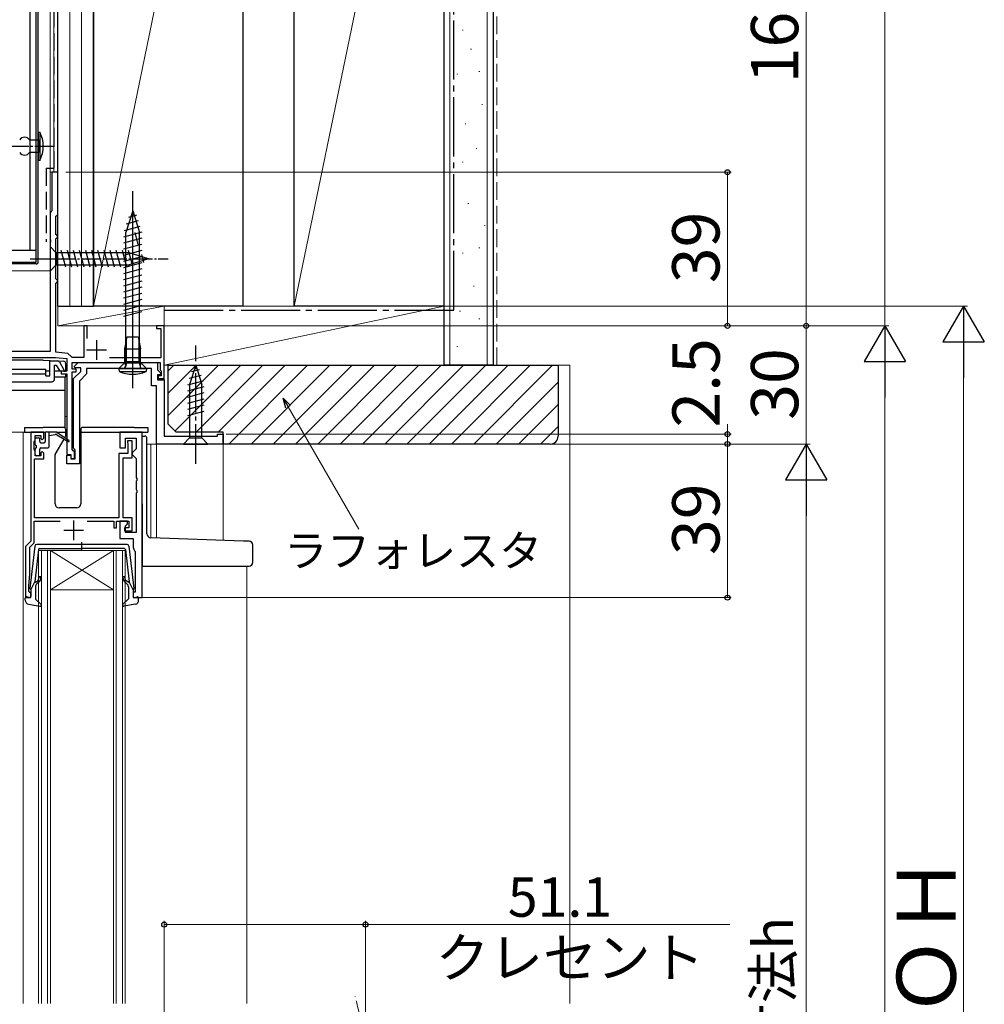
# Model space of a CAD drawing. Extents: x 0 to 1050, y 0 to 1568.
# Drawn here: x 387 to 632, y 905 to 1155 of the extents above; entities that cross this region are included whole.
import ezdxf

# ---------------------------------------------------------------- set-up
doc = ezdxf.new("R2010")
doc.units = 0
for name, pattern in [('YCENTER_1', [13, 10, -1, 1, -1]), ('YDIVIDE_1', [15, 10, -1, 1, -1, 1, -1]), ('YHIDDEN_1', [4, 3, -1])]:
    doc.linetypes.add(name, pattern=pattern)
for name, color, linetype, lineweight in [('YKK_11', 7, 'CONTINUOUS', 30), ('YKK_12', 2, 'CONTINUOUS', 13), ('YKK_13', 4, 'CONTINUOUS', 30), ('YKK_D', 6, 'CONTINUOUS', 13), ('YSS_K', 3, 'CONTINUOUS', 13), ('YSS_KE', 3, 'CONTINUOUS', 30)]:
    doc.layers.add(name, color=color, linetype=linetype, lineweight=lineweight)
doc.styles.add('text-b', font='txt.shx', dxfattribs={"bigfont": 'extfont2.shx'})

msp = doc.modelspace()

# ---------------------------------------------------------------- linework, layer by layer
at = {"layer": 'YKK_11', "linetype": 'ByBlock', "lineweight": -2, "ltscale": 0.5}
for p, q in [((396.87, 1116.5), (395.37, 1116.5)), ((395.37, 1116.5), (395.37, 1106.7)), ((396.87, 1105.8), (396.87, 1116.5)), ((395.17, 1106.5), (394.87, 1106.2)), ((394.87, 1106.2), (394.87, 1099.46)), ((395.37, 1106.7), (395.17, 1106.5)), ((396.37, 1105.3), (396.57, 1105.5)), ((396.37, 1100.7), (396.37, 1105.3)), ((396.57, 1105.5), (396.87, 1105.8)), ((396.57, 1100.5), (396.37, 1100.7)), ((396.37, 1099.6), (396.57, 1099.8)), ((396.87, 1100.2), (396.57, 1100.5)), ((396.57, 1099.8), (396.87, 1100.1)), ((396.87, 1100.1), (396.87, 1100.2)), ((394.87, 1099.46), (394.99, 1099.27)), ((394.99, 1098.72), (394.87, 1098.54)), ((394.87, 1098.54), (394.87, 1071)), ((394.99, 1099.27), (394.99, 1098.72)), ((396.37, 1089.4), (396.37, 1099.6)), ((396.57, 1089.2), (396.37, 1089.4)), ((396.37, 1088.3), (396.57, 1088.5)), ((396.37, 1070.8), (396.37, 1088.3)), ((396.87, 1088.9), (396.57, 1089.2)), ((396.57, 1088.5), (396.87, 1088.8)), ((396.87, 1088.8), (396.87, 1088.9)), ((404.27, 1077.5), (403.47, 1077.5)), ((403.47, 1077.5), (403.47, 1069.5)), ((404.27, 1074.29), (404.27, 1077.5)), ((423.87, 1077.5), (421.87, 1077.5)), ((421.87, 1077.5), (421.87, 1076.8)), ((423.87, 1064.1), (423.87, 1077.5)), ((421.87, 1076.8), (422.97, 1076.8)), ((422.97, 1076.8), (422.97, 1069.4)), ((394.87, 1071), (366.41, 1071)), ((399.37, 1070.48), (396.37, 1070.8)), ((400.24, 1069.73), (399.37, 1070.48)), ((400.53, 1069.5), (400.24, 1069.73)), ((366.45, 1069.5), (396.3, 1069.5)), ((396.3, 1069.5), (399.17, 1069.2)), ((399.17, 1069.2), (399.17, 1066)), ((400.47, 1066.5), (400.47, 1068.2)), ((400.47, 1068.2), (422.87, 1068.2)), ((403.47, 1069.5), (400.53, 1069.5)), ((401.04, 1067.19), (402.05, 1068.2)), ((402.05, 1068.2), (422.17, 1068.2)), ((422.97, 1069.4), (409.94, 1069.4)), ((422.17, 1068.2), (422.17, 1066.32)), ((422.87, 1068.2), (422.87, 1066.3)), ((399.17, 1066), (397.67, 1066)), ((397.67, 1066), (397.67, 1065.3)), ((397.67, 1065.3), (399.17, 1065.3)), ((399.17, 1065.3), (399.17, 1044.8)), ((401.47, 1066.5), (400.47, 1066.5)), ((400.47, 1046.1), (400.47, 1065.8)), ((400.47, 1065.8), (401.47, 1065.8)), ((400.87, 1064.1), (402.67, 1065.9)), ((401.2, 1066.8), (401.04, 1067.19)), ((402.67, 1066.8), (401.2, 1066.8)), ((401.47, 1065.8), (401.47, 1066.5)), ((404.17, 1065.28), (402.37, 1063.48)), ((402.67, 1065.9), (402.67, 1066.8)), ((420.67, 1066.7), (404.17, 1066.7)), ((404.17, 1066.7), (404.17, 1065.28)), ((420.67, 1062.3), (420.67, 1066.7)), ((422.17, 1066.32), (423.01, 1065.49)), ((422.85, 1065.1), (422.17, 1065.1)), ((422.17, 1065.1), (422.17, 1063.8)), ((423.07, 1064.8), (422.37, 1064.8)), ((422.37, 1064.8), (422.37, 1064.1)), ((423.01, 1065.49), (422.85, 1065.1)), ((422.87, 1066.3), (422.97, 1066.13)), ((422.97, 1066.13), (423.07, 1065.95)), ((423.07, 1065.95), (423.07, 1064.8)), ((400.87, 1046.47), (400.87, 1064.1)), ((402.37, 1063.48), (402.37, 1042.5)), ((421.87, 1062.3), (420.67, 1062.3)), ((421.87, 1047.5), (421.87, 1062.3)), ((422.17, 1063.8), (423.87, 1063.8)), ((422.37, 1064.1), (423.87, 1064.1)), ((423.87, 1063.8), (423.87, 1049.5)), ((393.27, 1050.5), (389.97, 1050.5)), ((389.97, 1050.5), (389.97, 1022.8)), ((393.27, 1049), (393.27, 1050.5)), ((418.27, 1050.5), (412.57, 1050.5)), ((412.57, 1050.5), (412.57, 1046.5)), ((418.27, 1008.5), (418.27, 1050.5)), ((437.37, 1049.5), (437.37, 1050)), ((437.37, 1050), (438.87, 1050)), ((438.87, 1050), (438.87, 1047.5)), ((390.87, 1048.05), (390.97, 1048.28)), ((390.87, 1046.15), (390.87, 1048.05)), ((390.97, 1048.28), (391.07, 1048.5)), ((391.07, 1048.5), (391.07, 1049.7)), ((391.07, 1049.7), (392.57, 1049.7)), ((392.57, 1049.7), (392.57, 1048.9)), ((392.57, 1048.9), (392.87, 1048.6)), ((392.87, 1048.6), (393.27, 1049)), ((414.07, 1046.5), (414.07, 1049)), ((414.07, 1049), (416.77, 1049)), ((415.77, 1048.3), (414.57, 1048.3)), ((414.57, 1048.3), (414.57, 1047.9)), ((414.57, 1047.9), (414.62, 1047.73)), ((414.62, 1047.73), (414.67, 1047.57)), ((414.67, 1047.57), (414.67, 1045.1)), ((415.77, 1044), (415.77, 1048.3)), ((416.77, 1049), (416.77, 1046.3)), ((438.87, 1047.5), (421.87, 1047.5)), ((423.87, 1049.5), (437.37, 1049.5)), ((390.97, 1045.92), (390.87, 1046.15)), ((391.07, 1045.7), (390.97, 1045.92)), ((391.07, 1044.5), (391.07, 1045.7)), ((392.87, 1045.6), (392.57, 1045.3)), ((392.57, 1045.3), (392.57, 1044.5)), ((393.27, 1045.2), (392.87, 1045.6)), ((393.27, 1043.7), (393.27, 1045.2)), ((399.17, 1044.8), (400.17, 1044.8)), ((400.17, 1044.8), (400.17, 1043.8)), ((400.77, 1045.8), (400.47, 1046.1)), ((401.07, 1045.5), (400.77, 1045.8)), ((401.07, 1046.18), (400.87, 1046.47)), ((401.27, 1045.9), (401.07, 1046.18)), ((401.07, 1043.8), (401.07, 1045.5)), ((401.27, 1043.7), (401.27, 1045.9)), ((414.67, 1045.1), (412.37, 1045.1)), ((412.37, 1045.1), (412.37, 1028.8)), ((412.57, 1046.5), (414.07, 1046.5)), ((416.27, 1045.8), (415.77, 1045.3)), ((415.77, 1045.3), (415.77, 1044.8)), ((415.77, 1044.8), (416.27, 1044.3)), ((416.77, 1046.3), (416.27, 1045.8)), ((390.97, 1028.8), (390.97, 1043.7)), ((390.97, 1043.7), (393.27, 1043.7)), ((392.57, 1044.5), (391.07, 1044.5)), ((399.17, 1042.5), (399.17, 1044.7)), ((399.17, 1044.7), (400.17, 1044.7)), ((402.37, 1042.5), (399.17, 1042.5)), ((400.17, 1044.7), (400.17, 1043.7)), ((400.17, 1043.8), (401.07, 1043.8)), ((400.17, 1043.7), (401.27, 1043.7)), ((413.47, 1028.8), (413.47, 1044)), ((413.47, 1044), (415.77, 1044)), ((416.27, 1044.3), (416.77, 1043.8)), ((416.77, 1043.8), (416.77, 1038.96)), ((416.77, 1038.96), (416.89, 1038.78)), ((416.89, 1038.23), (416.77, 1038.04)), ((416.77, 1038.04), (416.77, 1035.96)), ((416.89, 1038.78), (416.89, 1038.23)), ((416.77, 1035.96), (416.89, 1035.78)), ((416.89, 1035.23), (416.77, 1035.04)), ((416.77, 1035.04), (416.77, 1025)), ((416.89, 1035.78), (416.89, 1035.23)), ((390.87, 1022.43), (390.87, 1027.9)), ((390.87, 1027.9), (397.47, 1027.9)), ((412.37, 1028.8), (390.97, 1028.8)), ((404.27, 1027.9), (411.07, 1027.9)), ((411.07, 1027.9), (411.07, 1026.2)), ((411.77, 1026.2), (411.77, 1027.9)), ((411.77, 1027.9), (414.87, 1027.9)), ((414.57, 1027.9), (412.57, 1027.9)), ((412.57, 1027.9), (412.57, 1023.5)), ((415.77, 1028.8), (413.47, 1028.8)), ((414.57, 1027.2), (414.57, 1027.9)), ((414.87, 1027.9), (414.87, 1026.2)), ((415.77, 1025.5), (415.77, 1028.8)), ((411.07, 1026.2), (411.77, 1026.2)), ((414.87, 1026.2), (413.77, 1026.2)), ((413.77, 1026.2), (413.77, 1025.5)), ((413.77, 1025.5), (415.77, 1025.5)), ((414.07, 1026.7), (414.57, 1027.2)), ((414.07, 1025), (414.07, 1026.7)), ((416.77, 1025), (414.07, 1025)), ((389.97, 1022.8), (388.67, 1021.5)), ((389.77, 1021.33), (390.87, 1022.43)), ((412.57, 1023.5), (415.97, 1023.5)), ((415.97, 1023.5), (415.97, 1021.2)), ((388.67, 1021.5), (388.67, 1008.5)), ((389.77, 1014.5), (389.77, 1021.33)), ((415.97, 1021.2), (416.35, 1020.41)), ((416.35, 1020.41), (416.47, 1020.18)), ((416.47, 1020.18), (416.47, 1009.9)), ((389.47, 1011.5), (389.77, 1014.5)), ((389.47, 1010.1), (389.47, 1011.5)), ((389.67, 1009.9), (389.47, 1010.1)), ((389.97, 1009.6), (389.67, 1009.9)), ((416.47, 1009.9), (415.97, 1009.9)), ((415.97, 1009.9), (415.97, 1008.5)), ((388.67, 1008.5), (389.97, 1008.5)), ((389.97, 1008.5), (389.97, 1009.6)), ((415.97, 1008.5), (418.27, 1008.5))]:
    msp.add_line(p, q, dxfattribs=at)
at = {"layer": 'YKK_11'}
msp.add_line((392.41, 1094.5), (398.78, 1094.5), dxfattribs=at)
at = {"layer": 'YKK_11', "ltscale": 0.5}
for p, q in [((406.67, 1073.9), (406.67, 1068.9)), ((404.17, 1071.4), (409.17, 1071.4)), ((400.87, 1028.1), (400.87, 1023.1)), ((398.37, 1025.6), (403.37, 1025.6))]:
    msp.add_line(p, q, dxfattribs=at)
at = {"layer": 'YKK_12'}
for p, q in [((396.87, 1331.5), (396.87, 1077.5)), ((394.87, 1091.5), (394.87, 1260.8)), ((395.87, 1116.5), (395.87, 1260.8)), ((396.87, 1116.5), (394.87, 1116.5)), ((394.87, 1091.5), (303.87, 1091.5)), ((423.87, 1077.5), (396.87, 1077.5)), ((423.87, 1077.5), (423.87, 1049.8)), ((399.18, 1054.5), (398.63, 1054.5)), ((392.27, 1050.5), (383.57, 1050.5)), ((388.07, 1050.5), (388.07, 905.5)), ((391.97, 905.5), (391.97, 1020.5)), ((391.97, 1020.5), (394.97, 1020.5)), ((392.67, 1020.5), (392.67, 905.5)), ((394.27, 905.5), (394.27, 1020.5)), ((394.97, 1020.5), (394.97, 905.5)), ((410.97, 1020.5), (394.97, 1020.5)), ((410.97, 1020.5), (394.97, 1010.5)), ((394.97, 1020.5), (410.97, 1010.5)), ((410.97, 905.5), (410.97, 1020.5)), ((410.97, 1020.5), (413.97, 1020.5)), ((411.67, 1020.5), (411.67, 905.5)), ((413.27, 905.5), (413.27, 1020.5)), ((413.97, 1020.5), (413.97, 905.5)), ((444.87, 1016.5), (444.87, 905.5)), ((410.97, 1010.5), (394.97, 1010.5))]:
    msp.add_line(p, q, dxfattribs=at)
at = {"layer": 'YKK_12', "ltscale": 0.5}
for p, q in [((438.87, 1047.5), (419.47, 1047.5)), ((420.47, 1047.5), (420.47, 1023.7)), ((421.87, 1023.66), (421.87, 1047.5)), ((438.87, 1047.5), (438.87, 1023.06))]:
    msp.add_line(p, q, dxfattribs=at)
at = {"layer": 'YKK_12', "linetype": 'YDIVIDE_1', "ltscale": 0.5}
msp.add_circle((315.87, 1180), 72.5, dxfattribs=at)
at = {"layer": 'YKK_12', "linetype": 'YDIVIDE_1'}
msp.add_arc((394.98, 887), 79.99, 345.2227, 14.6786, dxfattribs=at)
at = {"layer": 'YKK_13'}
for p, q in [((391.37, 1093.7), (391.37, 1264.8)), ((391.87, 1093.7), (391.87, 1264.8)), ((389.77, 1260.5), (389.77, 1096.6)), ((391.37, 1096.6), (391.37, 1260.5)), ((389.67, 1124.7), (391.97, 1124.7)), ((391.97, 1119.5), (391.97, 1126.7)), ((391.97, 1126.7), (392.27, 1126.7)), ((391.97, 1124.7), (391.97, 1121.5)), ((392.27, 1126.7), (392.27, 1119.5)), ((391.97, 1121.5), (389.67, 1121.5)), ((392.27, 1119.5), (391.97, 1119.5)), ((415.87, 1061.7), (415.87, 1111.7)), ((415.87, 1106.7), (414.12, 1101.15)), ((416.81, 1105.55), (414.76, 1105)), ((415.87, 1106.7), (417.62, 1101.15)), ((417.71, 1102.69), (413.69, 1101.61)), ((417.26, 1104.12), (414.22, 1103.31)), ((418.16, 1101.26), (413.57, 1100.03)), ((418.17, 1099.71), (413.57, 1098.47)), ((414.12, 1068.45), (414.12, 1101.15)), ((417.29, 1098.11), (416.48, 1101.15)), ((417.62, 1068.45), (417.62, 1101.15)), ((394.87, 1097.6), (394.87, 1091.4)), ((394.87, 1097.6), (396.42, 1096.05)), ((418.17, 1098.15), (413.57, 1096.92)), ((391.37, 1096.6), (376.27, 1096.6)), ((414.95, 1096.05), (396.42, 1096.05)), ((396.42, 1096.05), (396.42, 1092.95)), ((398.85, 1092.4), (397.72, 1096.6)), ((400.4, 1092.4), (399.27, 1096.6)), ((401.95, 1092.4), (400.83, 1096.6)), ((403.5, 1092.4), (402.38, 1096.6)), ((405.06, 1092.4), (403.93, 1096.6)), ((406.61, 1092.4), (405.49, 1096.6)), ((408.16, 1092.4), (407.04, 1096.6)), ((409.72, 1092.4), (408.59, 1096.6)), ((411.27, 1092.4), (410.14, 1096.6)), ((412.82, 1092.4), (411.7, 1096.6)), ((414.38, 1092.4), (413.25, 1096.6)), ((418.17, 1096.6), (413.57, 1095.37)), ((418.17, 1095.05), (413.57, 1093.82)), ((415.86, 1092.66), (414.8, 1096.6)), ((419.87, 1094.5), (414.95, 1096.05)), ((418.72, 1093.56), (418.17, 1095.61)), ((359.17, 1093.7), (391.37, 1093.7)), ((391.37, 1093.2), (359.17, 1093.2)), ((394.87, 1091.4), (396.42, 1092.95)), ((396.42, 1092.95), (414.95, 1092.95)), ((418.17, 1093.49), (413.57, 1092.26)), ((419.87, 1094.5), (414.95, 1092.95)), ((418.17, 1091.94), (413.57, 1090.71)), ((418.17, 1090.39), (413.57, 1089.16)), ((418.17, 1088.84), (413.57, 1087.6)), ((418.17, 1087.28), (413.57, 1086.05)), ((418.17, 1085.73), (413.57, 1084.5)), ((418.17, 1084.18), (413.57, 1082.94)), ((418.17, 1082.62), (413.57, 1081.39)), ((418.17, 1081.07), (413.57, 1079.84)), ((413.87, 1071.7), (414.47, 1074.7)), ((414.25, 1068.1), (414.25, 1073.59)), ((414.47, 1074.7), (417.27, 1074.7)), ((417.27, 1074.7), (417.87, 1071.7)), ((417.49, 1068.1), (417.49, 1073.59)), ((413.87, 1068.1), (413.87, 1071.7)), ((413.87, 1071.7), (417.87, 1071.7)), ((417.87, 1068.1), (417.87, 1071.7)), ((393.12, 1068.8), (365.52, 1068.8)), ((393.12, 1068.8), (398.35, 1068.53)), ((394.82, 1064.8), (394.82, 1068.6)), ((394.82, 1068.6), (396.8, 1068.6)), ((395.92, 1067.5), (395.92, 1063.8)), ((395.92, 1067.5), (396.46, 1067.5)), ((396.46, 1067.5), (397.32, 1066)), ((397.24, 1068.35), (398.42, 1066.3)), ((398.82, 1068.03), (398.82, 1066)), ((412.37, 1066.7), (414.12, 1068.45)), ((413.87, 1068.1), (417.87, 1068.1)), ((413.87, 1068.1), (414.02, 1067.29)), ((414.25, 1068.1), (414.01, 1067.08)), ((414.12, 1068.45), (417.62, 1068.45)), ((417.49, 1068.1), (417.73, 1067.08)), ((419.37, 1066.7), (417.62, 1068.45)), ((417.87, 1068.1), (417.73, 1067.29)), ((431.87, 1067.5), (430.32, 1062.58)), ((431.87, 1067.5), (433.42, 1062.58)), ((364.82, 1066.5), (393.82, 1066.5)), ((364.82, 1065.3), (393.82, 1065.3)), ((393.82, 1064.8), (393.82, 1066.5)), ((394.82, 1066), (393.82, 1066)), ((393.82, 1064.8), (394.82, 1064.8)), ((397.32, 1066), (395.92, 1066)), ((398.42, 1066), (397.32, 1066)), ((398.42, 1066.3), (398.42, 1066)), ((398.42, 1066), (398.82, 1066)), ((398.82, 1065.3), (398.82, 1064.5)), ((412.37, 1066.7), (419.37, 1066.7)), ((412.37, 1066.7), (419.37, 1066.7)), ((412.37, 1066.7), (412.44, 1065.9)), ((412.44, 1065.9), (419.3, 1065.9)), ((413.73, 1066.7), (418.13, 1066.7)), ((419.37, 1066.7), (419.3, 1065.9)), ((433.26, 1064.92), (430.22, 1064.11)), ((432.81, 1066.35), (430.76, 1065.8)), ((363.22, 1063.3), (395.42, 1063.3)), ((398.82, 1064.5), (395.92, 1064.5)), ((398.62, 1064.5), (398.62, 1051.64)), ((433.71, 1063.49), (429.77, 1062.43)), ((430.32, 1062.58), (430.32, 1049.05)), ((433.42, 1049.05), (433.42, 1062.58)), ((360.02, 1061.2), (398.62, 1061.2)), ((433.97, 1062), (429.77, 1060.88)), ((433.97, 1060.45), (429.77, 1059.33)), ((433.97, 1058.9), (429.77, 1057.77)), ((433.97, 1057.35), (429.77, 1056.22)), ((433.97, 1055.79), (429.77, 1054.67)), ((388.37, 1051.7), (388.37, 1050.5)), ((388.37, 1051.7), (391.07, 1051.7)), ((388.37, 1050.5), (393.75, 1050.5)), ((391.07, 1051.7), (393.17, 1051.7)), ((398.37, 1051.7), (393.17, 1051.7)), ((393.67, 1050.3), (393.67, 1048.1)), ((393.97, 1050.6), (396.37, 1050.6)), ((394.67, 1047), (394.67, 1050.6)), ((396.17, 1049.8), (394.67, 1049.6)), ((399.47, 1048.47), (396.37, 1050.6)), ((396.51, 1050.5), (398.87, 1050.5)), ((396.57, 1049.8), (399.47, 1048.12)), ((398.87, 1049.56), (398.87, 1051.2)), ((402.67, 1051.2), (402.67, 1032.3)), ((402.67, 1050.5), (419.67, 1050.5)), ((416.27, 1051.7), (403.17, 1051.7)), ((416.27, 1051.7), (419.67, 1051.7)), ((419.67, 1051.7), (419.67, 1050.5)), ((391.07, 1047.4), (391.07, 1048.8)), ((391.37, 1049.1), (391.97, 1049.1)), ((392.27, 1048.1), (392.27, 1048.8)), ((392.57, 1047.8), (393.37, 1047.8)), ((396.21, 1044.87), (398.44, 1048.72)), ((398.63, 1049.05), (398.83, 1049.41)), ((418.27, 1049.5), (418.97, 1049.5)), ((419.47, 1024.71), (419.47, 1049)), ((428.77, 1047.5), (430.32, 1049.05)), ((428.77, 1047.5), (434.97, 1047.5)), ((430.32, 1049.05), (433.42, 1049.05)), ((434.97, 1047.5), (433.42, 1049.05)), ((391.07, 1044.8), (391.07, 1046.2)), ((391.37, 1047.1), (391.37, 1046.5)), ((392.27, 1044.8), (392.27, 1046.2)), ((392.57, 1046.5), (394.17, 1046.5)), ((396.17, 1032.3), (396.17, 1044.72)), ((391.97, 1044.5), (391.37, 1044.5)), ((418.27, 1032.33), (418.27, 1017.5)), ((401.67, 1031.3), (397.17, 1031.3)), ((443.96, 1022.88), (420.43, 1023.71)), ((445.4, 1022.83), (443.96, 1022.88)), ((446.37, 1017.5), (446.37, 1021.83)), ((418.27, 1017.5), (418.27, 1016.5)), ((418.27, 1016.5), (443.92, 1016.5)), ((443.92, 1016.5), (445.37, 1016.5))]:
    msp.add_line(p, q, dxfattribs=at)
at = {"layer": 'YKK_13', "linetype": 'YCENTER_1', "ltscale": 0.5}
for p, q in [((384.5, 1123.1), (396.17, 1123.1)), ((389.87, 1094.5), (424.87, 1094.5)), ((415.87, 1064.13), (415.87, 1075.19))]:
    msp.add_line(p, q, dxfattribs=at)
at = {"layer": 'YKK_13', "linetype": 'YCENTER_1'}
msp.add_line((431.87, 1042.5), (431.87, 1072.5), dxfattribs=at)
at = {"layer": 'YKK_13', "ltscale": 0.5}
for p, q in [((402.97, 1020.42), (402.97, 1022.55)), ((391.02, 1021.55), (389.77, 1010.81)), ((391.94, 1020.73), (390.98, 1012.5)), ((414.42, 1022), (391.51, 1022)), ((392.24, 1021), (402.97, 1021)), ((413.7, 1021), (402.97, 1021)), ((414, 1020.73), (414.96, 1012.5)), ((414.92, 1021.55), (416.17, 1010.81)), ((389.97, 1010.5), (390.98, 1012.5)), ((391.33, 1012.48), (391.71, 1012.8)), ((392.03, 1012.42), (391.53, 1012)), ((413.91, 1012.42), (414.41, 1012)), ((414.61, 1012.48), (414.23, 1012.8)), ((415.97, 1010.5), (414.96, 1012.5)), ((389.97, 1010.5), (389.97, 1008.8)), ((391.17, 1011.23), (391.17, 1008.23)), ((414.77, 1011.23), (414.77, 1008.23)), ((415.97, 1010.5), (415.97, 1008.8)), ((388.57, 1007.83), (388.57, 1008.4)), ((389.59, 1008.51), (388.95, 1008.68)), ((391.27, 1008.01), (392.57, 1006.82)), ((414.67, 1008.01), (413.37, 1006.82)), ((416.35, 1008.51), (416.99, 1008.68)), ((417.37, 1007.83), (417.37, 1008.4)), ((389.39, 1006.84), (392.31, 1006.3)), ((416.55, 1006.84), (413.62, 1006.3))]:
    msp.add_line(p, q, dxfattribs=at)
at = {"layer": 'YKK_13'}
for centre, radius, start, end in [((388.42, 1123.87), 1.5, 33.5573, 146.4427), ((385.52, 1123.1), 7.65, 331.9275, 28.0725), ((388.42, 1122.33), 1.5, 213.5573, 326.4427), ((391.37, 1093.7), 0.5, 270, 0), ((396.8, 1068.1), 0.5, 30, 90), ((398.32, 1068.03), 0.5, 0, 87), ((413.52, 1067.2), 0.5, 270, 10.091), ((418.22, 1067.2), 0.5, 169.909, 270), ((415.87, 1073.9), 8.7, 246.7775, 293.2225), ((395.42, 1063.8), 0.5, 270, 0), ((393.97, 1050.3), 0.3, 90, 180), ((396.37, 1049.8), 0.2, 0, 180), ((398.37, 1051.2), 0.5, 0, 90), ((403.17, 1051.2), 0.5, 90, 180), ((391.37, 1048.8), 0.3, 90, 180), ((391.37, 1047.4), 0.3, 180, 270), ((391.97, 1048.8), 0.3, 0, 90), ((392.57, 1048.1), 0.3, 180, 270), ((393.37, 1048.1), 0.3, 270, 0), ((398.57, 1049.56), 0.3, 330, 0), ((399.57, 1048.3), 0.2, 240.0141, 120.0141), ((418.97, 1049), 0.5, 0, 90), ((391.37, 1046.2), 0.3, 90, 180), ((391.37, 1044.8), 0.3, 180, 270), ((391.97, 1044.8), 0.3, 270, 0), ((392.57, 1046.2), 0.3, 90, 180), ((394.17, 1047), 0.5, 270, 0), ((396.47, 1044.72), 0.3, 150, 180), ((397.17, 1032.3), 1, 180, 270), ((401.67, 1032.3), 1, 270, 0), ((420.47, 1024.71), 1, 180, 268), ((445.37, 1021.83), 1, 0, 88), ((445.37, 1017.5), 1, 270, 0)]:
    msp.add_arc(centre, radius, start, end, dxfattribs=at)
at = {"layer": 'YKK_13', "ltscale": 0.5}
for centre, radius, start, end in [((391.51, 1021.5), 0.5, 90, 173.3791), ((392.24, 1020.7), 0.3, 90, 173.3791), ((413.7, 1020.7), 0.3, 6.6209, 90), ((414.42, 1021.5), 0.5, 6.6209, 90), ((391.2, 1012.64), 0.2, 173.3791, 310), ((391.07, 1013.57), 1, 310, 0), ((391.07, 1013.57), 1.5, 310, 0), ((392.32, 1013.57), 0.25, 0, 180), ((413.62, 1013.57), 0.25, 0, 180), ((414.87, 1013.57), 1.5, 180, 230), ((414.87, 1013.57), 1, 180, 230), ((414.74, 1012.64), 0.2, 230, 6.6209), ((390.07, 1010.78), 0.3, 173.3791, 250.5288), ((392.17, 1011.23), 1, 130, 180), ((413.77, 1011.23), 1, 360, 50), ((415.87, 1010.78), 0.3, 289.4712, 6.6209), ((388.87, 1008.4), 0.3, 74.4346, 180), ((389.57, 1007.83), 1, 180, 259.4879), ((389.67, 1008.8), 0.3, 254.4346, 0), ((391.47, 1008.23), 0.3, 180, 227.6447), ((414.47, 1008.23), 0.3, 312.3553, 360), ((416.27, 1008.8), 0.3, 180, 285.5654), ((416.37, 1007.83), 1, 280.5121, 0), ((417.07, 1008.4), 0.3, 0, 105.5654), ((392.37, 1006.6), 0.3, 259.4879, 47.6447), ((413.57, 1006.6), 0.3, 132.3553, 280.5121)]:
    msp.add_arc(centre, radius, start, end, dxfattribs=at)
at = {"layer": 'YKK_D', "ltscale": 1.5}
for p, q in [((606.87, 1331.5), (606.87, 1077.5)), ((586.87, 1077.5), (586.87, 1240)), ((398.87, 1116.5), (567.87, 1116.5)), ((566.87, 1116.5), (566.87, 1077.5)), ((398.87, 1077.5), (607.87, 1077.5)), ((398.87, 1077.5), (567.87, 1077.5)), ((398.87, 1077.5), (587.87, 1077.5)), ((441.87, 1077.5), (607.87, 1077.5)), ((441.87, 1077.5), (587.87, 1077.5)), ((586.87, 1077.5), (586.87, 1047.5)), ((606.87, 718), (606.87, 1067)), ((566.87, 1050), (566.87, 1052.55)), ((439.57, 1050), (567.87, 1050)), ((566.87, 1047.5), (566.87, 1050)), ((439.57, 1047.5), (567.87, 1047.5)), ((439.57, 1047.5), (567.87, 1047.5)), ((441.87, 1047.5), (587.87, 1047.5)), ((441.87, 1047.5), (587.87, 1047.5)), ((566.87, 1047.5), (566.87, 1044.95)), ((566.87, 1008.5), (566.87, 1047.5)), ((586.87, 1037), (586.87, 733)), ((418.27, 1008.5), (567.87, 1008.5)), ((423.87, 828.5), (423.87, 926.5)), ((423.87, 925.5), (474.97, 925.5)), ((474.97, 888), (474.97, 926.5)), ((474.97, 925.5), (567.49, 925.5))]:
    msp.add_line(p, q, dxfattribs=at)
at = {"layer": 'YKK_D'}
for p, q in [((425.87, 1082.5), (627.87, 1082.5)), ((626.87, 742), (626.87, 1072)), ((455.36, 1056.93), (473.29, 1025.86))]:
    msp.add_line(p, q, dxfattribs=at)
at = {"layer": 'YKK_D', "lineweight": -2}
for p, q in [((626.87, 1082.5), (621.62, 1073.41)), ((626.87, 1082.5), (632.12, 1073.41)), ((626.87, 1082.5), (626.87, 1064.31)), ((606.87, 1077.5), (601.62, 1068.41)), ((606.87, 1077.5), (612.12, 1068.41)), ((606.87, 1077.5), (606.87, 1059.31)), ((621.62, 1073.41), (632.12, 1073.41)), ((601.62, 1068.41), (612.12, 1068.41)), ((586.87, 1047.5), (581.62, 1038.41)), ((586.87, 1047.5), (592.12, 1038.41)), ((586.87, 1047.5), (586.87, 1029.31)), ((581.62, 1038.41), (592.12, 1038.41))]:
    msp.add_line(p, q, dxfattribs=at)
at = {"layer": 'YKK_D', "linetype": 'ByBlock', "lineweight": -2}
for p, q in [((454.76, 1056.59), (454.08, 1059.14)), ((454.08, 1059.14), (455.95, 1057.27)), ((454.08, 1059.14), (455.36, 1056.93))]:
    msp.add_line(p, q, dxfattribs=at)
for centre, radius in [((566.87, 1116.5), 0.638), ((566.87, 1077.5), 0.637), ((586.87, 1077.5), 0.638), ((586.87, 1077.5), 0.637), ((566.87, 1050), 0.637), ((566.87, 1047.5), 0.638), ((566.87, 1047.5), 0.638), ((566.87, 1008.5), 0.637), ((423.87, 925.5), 0.637), ((474.97, 925.5), 0.637)]:
    msp.add_circle(centre, radius, dxfattribs=at)
at = {"layer": 'YSS_K'}
for p, q in [((399.87, 1082.5), (399.87, 1399.5)), ((402.87, 1082.5), (402.87, 1399.5)), ((496.37, 1067.5), (496.37, 1399.5)), ((505.87, 1067.5), (505.87, 1399.5)), ((443.87, 1266.5), (405.87, 1082.5)), ((494.87, 1266.5), (456.87, 1082.5)), ((499.58, 1152.58), (499.78, 1152.58)), ((501.68, 1147.69), (501.88, 1147.69)), ((498.18, 1141.39), (498.38, 1141.39)), ((503.78, 1142.09), (503.98, 1142.09)), ((504.48, 1133.7), (504.68, 1133.7)), ((500.28, 1128.8), (500.48, 1128.8)), ((503.08, 1122.51), (503.28, 1122.51)), ((499.58, 1119.01), (499.78, 1119.01)), ((500.98, 1108.52), (501.18, 1108.52)), ((505.18, 1102.93), (505.38, 1102.93)), ((503.78, 1097.33), (503.98, 1097.33)), ((499.58, 1095.93), (499.78, 1095.93)), ((502.38, 1087.54), (502.58, 1087.54)), ((423.87, 1082.5), (396.87, 1082.5)), ((396.87, 1082.5), (396.87, 1077.5)), ((423.87, 1082.5), (396.87, 1077.5)), ((423.87, 1077.5), (423.87, 1082.5)), ((494.87, 1082.5), (423.87, 1082.5)), ((423.87, 1067.5), (423.87, 1082.5)), ((494.87, 1082.5), (423.87, 1067.5)), ((494.87, 1067.5), (494.87, 1082.5)), ((498.88, 1081.25), (499.08, 1081.25)), ((396.87, 1077.5), (423.87, 1077.5)), ((503.78, 1079.25), (503.98, 1079.25)), ((498.18, 1072.26), (498.38, 1072.26)), ((423.87, 1067.5), (494.87, 1067.5))]:
    msp.add_line(p, q, dxfattribs=at)
at = {"layer": 'YSS_K', "linetype": 'YHIDDEN_1', "ltscale": 1.5}
msp.add_line((508.37, 1067.5), (508.37, 1399.5), dxfattribs=at)
at = {"layer": 'YSS_K', "linetype": 'Continuous', "ltscale": 1.5}
for p, q in [((424.87, 1066.05), (426.32, 1067.5)), ((424.87, 1060.4), (431.97, 1067.5)), ((424.87, 1054.74), (437.63, 1067.5)), ((426.58, 1050.79), (443.29, 1067.5)), ((431.94, 1050.5), (448.94, 1067.5)), ((437.6, 1050.5), (454.6, 1067.5)), ((440.26, 1047.5), (460.26, 1067.5)), ((445.92, 1047.5), (465.92, 1067.5)), ((451.57, 1047.5), (471.57, 1067.5)), ((457.23, 1047.5), (477.23, 1067.5)), ((462.89, 1047.5), (482.89, 1067.5)), ((468.54, 1047.5), (488.54, 1067.5)), ((474.2, 1047.5), (494.2, 1067.5)), ((479.86, 1047.5), (499.86, 1067.5)), ((485.51, 1047.5), (505.51, 1067.5)), ((491.17, 1047.5), (511.17, 1067.5)), ((496.83, 1047.5), (516.83, 1067.5)), ((502.48, 1047.5), (522.48, 1067.5)), ((508.14, 1047.5), (523.87, 1063.23)), ((513.8, 1047.5), (523.87, 1057.57)), ((519.45, 1047.5), (523.87, 1051.91))]:
    msp.add_line(p, q, dxfattribs=at)
at = {"layer": 'YSS_K', "ltscale": 1.5}
for p, q in [((523.87, 1067.5), (526.87, 1067.5)), ((526.87, 1067.5), (526.87, 905.5))]:
    msp.add_line(p, q, dxfattribs=at)
at = {"layer": 'YSS_KE'}
for p, q in [((396.87, 1082.5), (396.87, 1399.5)), ((405.87, 1399.5), (405.87, 1082.5)), ((494.87, 1399.5), (494.87, 1067.5)), ((507.37, 1399.5), (507.37, 1067.5)), ((405.87, 1082.5), (405.87, 1266.5)), ((443.87, 1266.5), (443.87, 1082.5)), ((456.87, 1082.5), (456.87, 1266.5)), ((494.87, 1266.5), (494.87, 1082.5)), ((396.87, 1082.5), (405.87, 1082.5)), ((443.87, 1082.5), (405.87, 1082.5)), ((494.87, 1082.5), (456.87, 1082.5)), ((507.37, 1067.5), (494.87, 1067.5))]:
    msp.add_line(p, q, dxfattribs=at)
at = {"layer": 'YSS_KE', "linetype": 'YCENTER_1', "ltscale": 1.5}
for p, q in [((497.37, 1081.5), (497.37, 1399.5)), ((423.87, 1081.5), (497.37, 1081.5))]:
    msp.add_line(p, q, dxfattribs=at)
at = {"layer": 'YSS_KE', "linetype": 'YHIDDEN_1', "ltscale": 1.5}
for p, q in [((395.86, 1259.8), (395.86, 1117.5)), ((393.86, 1117.5), (395.86, 1117.5)), ((393.86, 1117.5), (393.86, 1098.8))]:
    msp.add_line(p, q, dxfattribs=at)
at = {"layer": 'YSS_KE', "linetype": 'ByBlock', "lineweight": -2, "ltscale": 0.5}
for p, q in [((424.87, 1067.5), (523.87, 1067.5)), ((424.87, 1052.5), (424.87, 1067.5)), ((523.87, 1067.5), (523.87, 1049.5)), ((426.87, 1050.5), (424.87, 1052.5)), ((438.87, 1050.5), (426.87, 1050.5)), ((438.87, 1047.5), (438.87, 1050.5)), ((521.87, 1047.5), (438.87, 1047.5))]:
    msp.add_line(p, q, dxfattribs=at)
msp.add_arc((521.87, 1049.5), 2, 270, 360, dxfattribs=at)

# ---------------------------------------------------------------- texts
at = {"layer": 'YKK_D', "style": 'text-b'}
for s, height, p in [('162.5', 12, (584.87, 1139.05)), ('39', 12, (564.87, 1088.31)), ('2.5', 12, (564.92, 1051.65)), ('30', 12, (584.87, 1053.64)), ('39', 12, (564.87, 1019.31)), ('ＲＯＨ', 15, (624.87, 881.69)), ('内法基準寸法h', 10, (583.51, 837.33))]:
    msp.add_text(s, height=height, rotation=90, dxfattribs=at).set_placement(p)
for s, height, p in [('ラフォレスタ', 8, (454.34, 1016.42)), ('51.1', 10, (511.11, 927.5)), ('クレセント', 10, (492.79, 912.14))]:
    msp.add_text(s, height=height, dxfattribs=at).set_placement(p)

doc.saveas('drawing.dxf')
